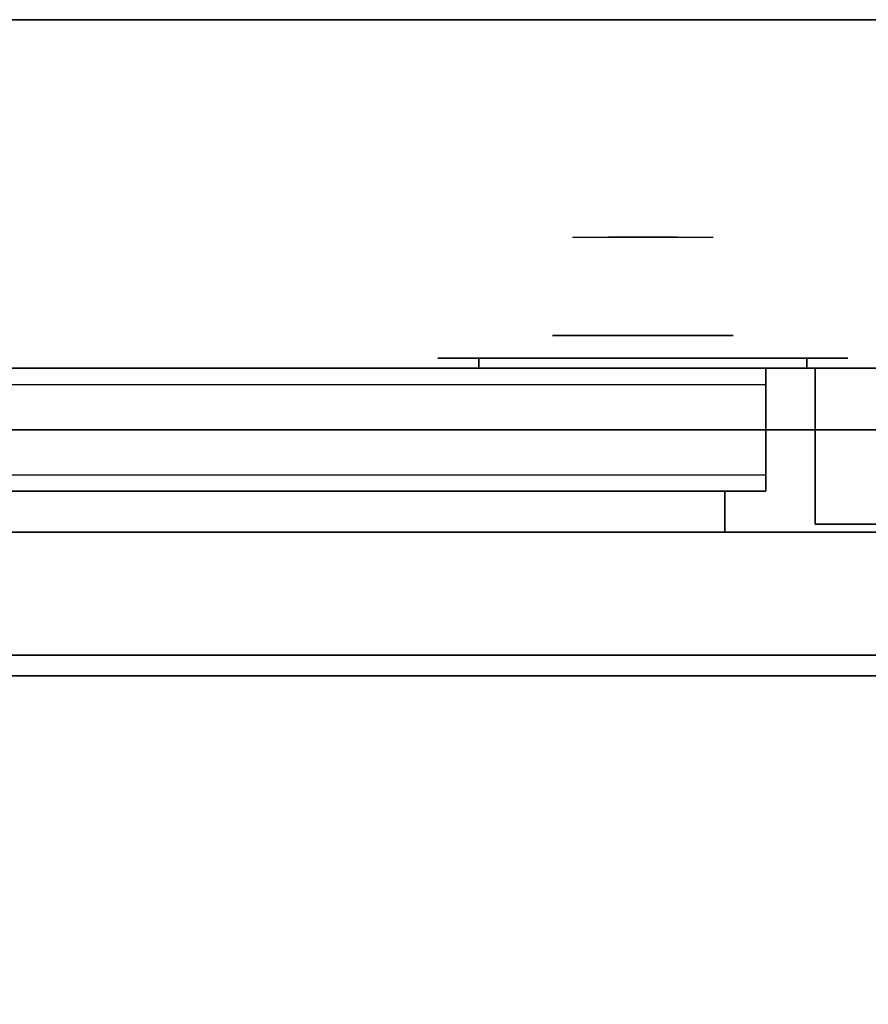
# Model space of a CAD drawing. Extents: x -77 to 77, y -42 to 42.
# Drawn here: x -31 to -20, y 30 to 42 of the extents above; entities that cross this region are included whole.
import ezdxf

# ---------------------------------------------------------------- set-up
doc = ezdxf.new("R2010")
doc.units = 0
for name, color, linetype in [('3D-BLACK', 250, 'CONTINUOUS'), ('3D-CHROME', 254, 'CONTINUOUS'), ('3D-FLAT', 7, 'CONTINUOUS'), ('3D-GRAY', 251, 'CONTINUOUS'), ('3D-NON', 43, 'CONTINUOUS'), ('3D-VHC', 1, 'CONTINUOUS')]:
    doc.layers.add(name, color=color, linetype=linetype)

msp = doc.modelspace()

# ---------------------------------------------------------------- linework, layer by layer
at = {"layer": '3D-BLACK', "extrusion": (0, -1, 0)}
for centre, start, end in [((-24.95, 30.5, -37.875), 90, 270), ((-24.95, 30.5, -37.875), 90, 270), ((-20.95, 30.5, -37.875), 270, 90), ((-20.95, 30.5, -37.875), 270, 90)]:
    msp.add_arc(centre, 0.5, start, end, dxfattribs=at)
at = {"layer": '3D-BLACK', "invisible_edges": 15}
for points in [[(-25.45, 37.875, 30.5), (-25.383, 37.875, 30.25), (-20.517, 37.875, 30.25), (-20.45, 37.875, 30.5)], [(-25.383, 37.875, 30.75), (-25.45, 37.875, 30.5), (-20.45, 37.875, 30.5), (-20.517, 37.875, 30.75)], [(-25.45, 37.875, 30.5), (-25.383, 37.875, 30.25), (-20.517, 37.875, 30.25), (-20.45, 37.875, 30.5)], [(-25.383, 37.875, 30.75), (-25.45, 37.875, 30.5), (-20.45, 37.875, 30.5), (-20.517, 37.875, 30.75)], [(-25.383, 37.875, 30.25), (-25.2, 37.875, 30.067), (-20.7, 37.875, 30.067), (-20.517, 37.875, 30.25)], [(-25.2, 37.875, 30.933), (-25.383, 37.875, 30.75), (-20.517, 37.875, 30.75), (-20.7, 37.875, 30.933)], [(-25.383, 37.875, 30.25), (-25.2, 37.875, 30.067), (-20.7, 37.875, 30.067), (-20.517, 37.875, 30.25)], [(-25.2, 37.875, 30.933), (-25.383, 37.875, 30.75), (-20.517, 37.875, 30.75), (-20.7, 37.875, 30.933)], [(-25.2, 37.875, 30.067), (-24.95, 37.875, 30), (-20.95, 37.875, 30), (-20.7, 37.875, 30.067)], [(-24.95, 37.875, 31), (-25.2, 37.875, 30.933), (-20.7, 37.875, 30.933), (-20.95, 37.875, 31)], [(-25.2, 37.875, 30.067), (-24.95, 37.875, 30), (-20.95, 37.875, 30), (-20.7, 37.875, 30.067)], [(-24.95, 37.875, 31), (-25.2, 37.875, 30.933), (-20.7, 37.875, 30.933), (-20.95, 37.875, 31)]]:
    msp.add_3dface(points, dxfattribs=at)
at = {"layer": '3D-BLACK'}
for points in [[(-24.95, 37.875, 30), (-24.95, 37.75, 30), (-20.95, 37.75, 30), (-20.95, 37.875, 30)], [(-20.95, 37.875, 31), (-20.95, 37.75, 31), (-24.95, 37.75, 31), (-24.95, 37.875, 31)], [(-24.95, 37.875, 30), (-24.95, 37.75, 30), (-20.95, 37.75, 30), (-20.95, 37.875, 30)], [(-20.95, 37.875, 31), (-20.95, 37.75, 31), (-24.95, 37.75, 31), (-24.95, 37.875, 31)]]:
    msp.add_3dface(points, dxfattribs=at)
at = {"layer": '3D-CHROME', "extrusion": (0, 1, 0)}
msp.add_circle((22.95, 30.5, 38.15), 1.1, dxfattribs=at)
at = {"layer": '3D-CHROME', "extrusion": (0, -1, 0)}
for centre, radius, start, end in [((-22.95, 30.5, -39.35), 1.1, 218.6926, 321.3074), ((-24.127, 30.805, -39.35), 1.042, 287.7774, 43.1678), ((-22.95, 30.5, -39.35), 1.1, 218.6926, 321.3074), ((-24.127, 30.805, -39.35), 1.042, 287.7774, 43.1678), ((-22.95, 30.5, -39.35), 1.1, 67.7474, 112.2526), ((-22.95, 30.5, -39.35), 1.1, 67.7474, 112.2526), ((-21.773, 30.805, -39.35), 1.042, 136.8322, 252.2226), ((-21.773, 30.805, -39.35), 1.042, 136.8322, 252.2226)]:
    msp.add_arc(centre, radius, start, end, dxfattribs=at)
at = {"layer": '3D-CHROME', "extrusion": (0, 1, 0)}
for centre, radius, start, end in [((22.95, 30.5, 38.15), 1.1, 321.3074, 67.7474), ((22.95, 30.5, 38.15), 1.1, 112.2526, 218.6926), ((22.95, 30.5, 37.875), 0.2, 180, 0), ((22.95, 30.5, 37.875), 0.2, 0, 180), ((22.95, 30.5, 37.875), 0.2, 180, 0), ((22.95, 30.5, 37.875), 0.2, 0, 180)]:
    msp.add_arc(centre, radius, start, end, dxfattribs=at)
at = {"layer": '3D-CHROME', "invisible_edges": 15}
for points in [[(-23.686, 39.35, 29.86), (-23.465, 39.35, 29.641), (-23.568, 39.35, 29.59), (-23.809, 39.35, 29.812)], [(-23.499, 39.35, 29.973), (-23.809, 39.35, 29.812), (-23.568, 39.35, 29.59), (-23.308, 39.35, 29.77)], [(-23.571, 39.35, 29.923), (-23.368, 39.35, 29.712), (-23.465, 39.35, 29.641), (-23.686, 39.35, 29.86)], [(-23.465, 39.35, 30), (-23.279, 39.35, 29.802), (-23.368, 39.35, 29.712), (-23.571, 39.35, 29.923)], [(-23.465, 39.35, 29.641), (-23.215, 39.35, 29.501), (-23.273, 39.35, 29.449), (-23.568, 39.35, 29.59)], [(-23.308, 39.35, 29.77), (-23.568, 39.35, 29.59), (-23.273, 39.35, 29.449), (-23.127, 39.35, 29.641)], [(-23.26, 39.35, 30.226), (-23.499, 39.35, 29.973), (-23.308, 39.35, 29.77), (-23.112, 39.35, 30.073)], [(-23.368, 39.35, 29.712), (-23.161, 39.35, 29.578), (-23.215, 39.35, 29.501), (-23.465, 39.35, 29.641)], [(-23.369, 39.35, 30.089), (-23.2, 39.35, 29.909), (-23.279, 39.35, 29.802), (-23.465, 39.35, 30)], [(-23.285, 39.35, 30.19), (-23.132, 39.35, 30.03), (-23.2, 39.35, 29.909), (-23.369, 39.35, 30.089)], [(-23.279, 39.35, 29.802), (-23.111, 39.35, 29.676), (-23.161, 39.35, 29.578), (-23.368, 39.35, 29.712)], [(-23.367, 39.35, 31.518), (-23.232, 39.35, 31.563), (-23.16, 39.35, 31.459), (-23.283, 39.35, 31.417)], [(-23.367, 39.35, 31.518), (-23.174, 39.35, 31.228), (-23.065, 39.35, 31.253), (-23.232, 39.35, 31.563)], [(-23.112, 39.35, 30.073), (-23.308, 39.35, 29.77), (-23.127, 39.35, 29.641), (-23.018, 39.35, 29.975)], [(-23.215, 39.35, 30.3), (-23.075, 39.35, 30.163), (-23.132, 39.35, 30.03), (-23.285, 39.35, 30.19)], [(-23.283, 39.35, 31.417), (-23.16, 39.35, 31.459), (-23.099, 39.35, 31.34), (-23.213, 39.35, 31.306)], [(-23.2, 39.35, 29.909), (-23.067, 39.35, 29.794), (-23.111, 39.35, 29.676), (-23.279, 39.35, 29.802)], [(-23.215, 39.35, 29.501), (-22.95, 39.35, 29.453), (-22.95, 39.35, 29.4), (-23.273, 39.35, 29.449)], [(-23.127, 39.35, 29.641), (-23.273, 39.35, 29.449), (-22.95, 39.35, 29.4), (-22.95, 39.35, 29.597)], [(-23.118, 39.35, 30.543), (-23.26, 39.35, 30.226), (-23.112, 39.35, 30.073), (-23, 39.35, 30.455)], [(-23.232, 39.35, 31.563), (-23.092, 39.35, 31.591), (-23.051, 39.35, 31.485), (-23.16, 39.35, 31.459)], [(-23.232, 39.35, 31.563), (-23.065, 39.35, 31.253), (-22.997, 39.35, 31.268), (-23.092, 39.35, 31.591)], [(-23.161, 39.35, 29.578), (-22.95, 39.35, 29.532), (-22.95, 39.35, 29.453), (-23.215, 39.35, 29.501)], [(-23.159, 39.35, 30.419), (-23.031, 39.35, 30.306), (-23.075, 39.35, 30.163), (-23.215, 39.35, 30.3)], [(-23.213, 39.35, 31.306), (-23.099, 39.35, 31.34), (-23.05, 39.35, 31.208), (-23.157, 39.35, 31.188)], [(-23.132, 39.35, 30.03), (-23.029, 39.35, 29.927), (-23.067, 39.35, 29.794), (-23.2, 39.35, 29.909)], [(-23.174, 39.35, 31.228), (-23.088, 39.35, 30.89), (-22.984, 39.35, 30.866), (-23.065, 39.35, 31.253)], [(-23.111, 39.35, 29.676), (-22.95, 39.35, 29.633), (-22.95, 39.35, 29.532), (-23.161, 39.35, 29.578)], [(-23.16, 39.35, 31.459), (-23.051, 39.35, 31.485), (-23.017, 39.35, 31.36), (-23.099, 39.35, 31.34)], [(-23.118, 39.35, 30.543), (-23, 39.35, 30.455), (-23.031, 39.35, 30.306), (-23.159, 39.35, 30.419)], [(-23.157, 39.35, 31.188), (-23.05, 39.35, 31.208), (-23.013, 39.35, 31.066), (-23.117, 39.35, 31.063)], [(-23.075, 39.35, 30.163), (-22.997, 39.35, 30.075), (-23.029, 39.35, 29.927), (-23.132, 39.35, 30.03)], [(-23.018, 39.35, 29.975), (-23.127, 39.35, 29.641), (-22.95, 39.35, 29.597), (-22.95, 39.35, 29.941)], [(-23.093, 39.35, 30.672), (-22.982, 39.35, 30.609), (-23, 39.35, 30.455), (-23.118, 39.35, 30.543)], [(-23.088, 39.35, 30.89), (-23.118, 39.35, 30.543), (-23, 39.35, 30.455), (-22.984, 39.35, 30.866)], [(-23.117, 39.35, 31.063), (-23.013, 39.35, 31.066), (-22.989, 39.35, 30.917), (-23.092, 39.35, 30.934)], [(-23, 39.35, 30.455), (-23.112, 39.35, 30.073), (-23.018, 39.35, 29.975), (-22.957, 39.35, 30.398)], [(-23.067, 39.35, 29.794), (-22.95, 39.35, 29.754), (-22.95, 39.35, 29.633), (-23.111, 39.35, 29.676)], [(-23.099, 39.35, 31.34), (-23.017, 39.35, 31.36), (-22.988, 39.35, 31.22), (-23.05, 39.35, 31.208)], [(-23.084, 39.35, 30.803), (-22.979, 39.35, 30.764), (-22.982, 39.35, 30.609), (-23.093, 39.35, 30.672)], [(-23.092, 39.35, 30.934), (-22.989, 39.35, 30.917), (-22.979, 39.35, 30.764), (-23.084, 39.35, 30.803)], [(-23.092, 39.35, 31.591), (-22.95, 39.35, 31.6), (-22.95, 39.35, 31.493), (-23.051, 39.35, 31.485)], [(-23.092, 39.35, 31.591), (-22.997, 39.35, 31.268), (-22.95, 39.35, 31.273), (-22.95, 39.35, 31.6)], [(-23.031, 39.35, 30.306), (-22.973, 39.35, 30.233), (-22.997, 39.35, 30.075), (-23.075, 39.35, 30.163)], [(-23.029, 39.35, 29.927), (-22.95, 39.35, 29.892), (-22.95, 39.35, 29.754), (-23.067, 39.35, 29.794)], [(-23.065, 39.35, 31.253), (-22.984, 39.35, 30.866), (-22.95, 39.35, 30.85), (-22.997, 39.35, 31.268)], [(-23.051, 39.35, 31.485), (-22.95, 39.35, 31.493), (-22.95, 39.35, 31.367), (-23.017, 39.35, 31.36)], [(-23.05, 39.35, 31.208), (-22.988, 39.35, 31.22), (-22.967, 39.35, 31.067), (-23.013, 39.35, 31.066)], [(-23, 39.35, 30.455), (-22.957, 39.35, 30.398), (-22.973, 39.35, 30.233), (-23.031, 39.35, 30.306)], [(-22.997, 39.35, 30.075), (-22.95, 39.35, 30.044), (-22.95, 39.35, 29.892), (-23.029, 39.35, 29.927)], [(-22.957, 39.35, 30.398), (-23.018, 39.35, 29.975), (-22.95, 39.35, 29.941), (-22.95, 39.35, 30.378)], [(-23.017, 39.35, 31.36), (-22.95, 39.35, 31.367), (-22.95, 39.35, 31.224), (-22.988, 39.35, 31.22)], [(-23.013, 39.35, 31.066), (-22.967, 39.35, 31.067), (-22.953, 39.35, 30.905), (-22.989, 39.35, 30.917)], [(-22.982, 39.35, 30.609), (-22.948, 39.35, 30.567), (-22.957, 39.35, 30.398), (-23, 39.35, 30.455)], [(-22.984, 39.35, 30.866), (-23, 39.35, 30.455), (-22.957, 39.35, 30.398), (-22.95, 39.35, 30.85)], [(-22.973, 39.35, 30.233), (-22.95, 39.35, 30.208), (-22.95, 39.35, 30.044), (-22.997, 39.35, 30.075)], [(-22.997, 39.35, 31.268), (-22.95, 39.35, 30.85), (-22.95, 39.35, 30.844), (-22.95, 39.35, 31.273)], [(-22.989, 39.35, 30.917), (-22.953, 39.35, 30.905), (-22.946, 39.35, 30.738), (-22.979, 39.35, 30.764)], [(-22.988, 39.35, 31.22), (-22.95, 39.35, 31.224), (-22.95, 39.35, 31.067), (-22.967, 39.35, 31.067)], [(-22.979, 39.35, 30.764), (-22.946, 39.35, 30.738), (-22.948, 39.35, 30.567), (-22.982, 39.35, 30.609)], [(-22.957, 39.35, 30.398), (-22.95, 39.35, 30.378), (-22.95, 39.35, 30.208), (-22.973, 39.35, 30.233)], [(-22.967, 39.35, 31.067), (-22.95, 39.35, 31.067), (-22.95, 39.35, 30.901), (-22.953, 39.35, 30.905)], [(-22.948, 39.35, 30.567), (-22.95, 39.35, 30.553), (-22.95, 39.35, 30.378), (-22.957, 39.35, 30.398)], [(-22.95, 39.35, 30.85), (-22.957, 39.35, 30.398), (-22.95, 39.35, 30.378), (-22.95, 39.35, 30.844)], [(-22.954, 39.35, 30.738), (-22.921, 39.35, 30.764), (-22.918, 39.35, 30.609), (-22.952, 39.35, 30.567)], [(-22.95, 39.35, 30.729), (-22.954, 39.35, 30.738), (-22.952, 39.35, 30.567), (-22.95, 39.35, 30.553)], [(-22.947, 39.35, 30.905), (-22.911, 39.35, 30.917), (-22.921, 39.35, 30.764), (-22.954, 39.35, 30.738)], [(-22.95, 39.35, 30.901), (-22.947, 39.35, 30.905), (-22.954, 39.35, 30.738), (-22.95, 39.35, 30.729)], [(-22.953, 39.35, 30.905), (-22.95, 39.35, 30.901), (-22.95, 39.35, 30.729), (-22.946, 39.35, 30.738)], [(-22.952, 39.35, 30.567), (-22.918, 39.35, 30.609), (-22.9, 39.35, 30.455), (-22.943, 39.35, 30.398)], [(-22.95, 39.35, 30.553), (-22.952, 39.35, 30.567), (-22.943, 39.35, 30.398), (-22.95, 39.35, 30.378)], [(-22.95, 39.35, 29.453), (-22.685, 39.35, 29.501), (-22.627, 39.35, 29.449), (-22.95, 39.35, 29.4)], [(-22.95, 39.35, 29.532), (-22.739, 39.35, 29.578), (-22.685, 39.35, 29.501), (-22.95, 39.35, 29.453)], [(-22.95, 39.35, 29.633), (-22.789, 39.35, 29.676), (-22.739, 39.35, 29.578), (-22.95, 39.35, 29.532)], [(-22.95, 39.35, 29.754), (-22.833, 39.35, 29.794), (-22.789, 39.35, 29.676), (-22.95, 39.35, 29.633)], [(-22.95, 39.35, 29.892), (-22.871, 39.35, 29.927), (-22.833, 39.35, 29.794), (-22.95, 39.35, 29.754)], [(-22.95, 39.35, 30.044), (-22.903, 39.35, 30.075), (-22.871, 39.35, 29.927), (-22.95, 39.35, 29.892)], [(-22.95, 39.35, 30.208), (-22.927, 39.35, 30.233), (-22.903, 39.35, 30.075), (-22.95, 39.35, 30.044)], [(-22.95, 39.35, 30.378), (-22.943, 39.35, 30.398), (-22.927, 39.35, 30.233), (-22.95, 39.35, 30.208)], [(-22.946, 39.35, 30.738), (-22.95, 39.35, 30.729), (-22.95, 39.35, 30.553), (-22.948, 39.35, 30.567)], [(-22.95, 39.35, 31.067), (-22.933, 39.35, 31.067), (-22.947, 39.35, 30.905), (-22.95, 39.35, 30.901)], [(-22.95, 39.35, 31.224), (-22.912, 39.35, 31.22), (-22.933, 39.35, 31.067), (-22.95, 39.35, 31.067)], [(-22.95, 39.35, 31.367), (-22.883, 39.35, 31.36), (-22.912, 39.35, 31.22), (-22.95, 39.35, 31.224)], [(-22.95, 39.35, 31.493), (-22.849, 39.35, 31.485), (-22.883, 39.35, 31.36), (-22.95, 39.35, 31.367)], [(-22.95, 39.35, 31.6), (-22.808, 39.35, 31.591), (-22.849, 39.35, 31.485), (-22.95, 39.35, 31.493)], [(-22.95, 39.35, 30.85), (-22.943, 39.35, 30.398), (-22.9, 39.35, 30.455), (-22.916, 39.35, 30.866)], [(-22.903, 39.35, 31.268), (-22.95, 39.35, 30.85), (-22.916, 39.35, 30.866), (-22.835, 39.35, 31.253)], [(-22.95, 39.35, 29.597), (-22.95, 39.35, 29.4), (-22.627, 39.35, 29.449), (-22.773, 39.35, 29.641)], [(-22.95, 39.35, 29.941), (-22.95, 39.35, 29.597), (-22.773, 39.35, 29.641), (-22.882, 39.35, 29.975)], [(-22.95, 39.35, 30.378), (-22.95, 39.35, 29.941), (-22.882, 39.35, 29.975), (-22.943, 39.35, 30.398)], [(-22.95, 39.35, 30.844), (-22.95, 39.35, 30.378), (-22.943, 39.35, 30.398), (-22.95, 39.35, 30.85)], [(-22.95, 39.35, 31.273), (-22.95, 39.35, 30.844), (-22.95, 39.35, 30.85), (-22.903, 39.35, 31.268)], [(-22.95, 39.35, 31.6), (-22.95, 39.35, 31.273), (-22.903, 39.35, 31.268), (-22.808, 39.35, 31.591)], [(-22.933, 39.35, 31.067), (-22.887, 39.35, 31.066), (-22.911, 39.35, 30.917), (-22.947, 39.35, 30.905)], [(-22.943, 39.35, 30.398), (-22.9, 39.35, 30.455), (-22.869, 39.35, 30.306), (-22.927, 39.35, 30.233)], [(-22.943, 39.35, 30.398), (-22.882, 39.35, 29.975), (-22.788, 39.35, 30.073), (-22.9, 39.35, 30.455)], [(-22.912, 39.35, 31.22), (-22.85, 39.35, 31.208), (-22.887, 39.35, 31.066), (-22.933, 39.35, 31.067)], [(-22.927, 39.35, 30.233), (-22.869, 39.35, 30.306), (-22.825, 39.35, 30.163), (-22.903, 39.35, 30.075)], [(-22.921, 39.35, 30.764), (-22.816, 39.35, 30.803), (-22.807, 39.35, 30.672), (-22.918, 39.35, 30.609)], [(-22.911, 39.35, 30.917), (-22.808, 39.35, 30.934), (-22.816, 39.35, 30.803), (-22.921, 39.35, 30.764)], [(-22.918, 39.35, 30.609), (-22.807, 39.35, 30.672), (-22.782, 39.35, 30.543), (-22.9, 39.35, 30.455)], [(-22.916, 39.35, 30.866), (-22.9, 39.35, 30.455), (-22.782, 39.35, 30.543), (-22.812, 39.35, 30.89)], [(-22.835, 39.35, 31.253), (-22.916, 39.35, 30.866), (-22.812, 39.35, 30.89), (-22.726, 39.35, 31.228)], [(-22.883, 39.35, 31.36), (-22.801, 39.35, 31.34), (-22.85, 39.35, 31.208), (-22.912, 39.35, 31.22)], [(-22.887, 39.35, 31.066), (-22.783, 39.35, 31.063), (-22.808, 39.35, 30.934), (-22.911, 39.35, 30.917)], [(-22.903, 39.35, 30.075), (-22.825, 39.35, 30.163), (-22.768, 39.35, 30.03), (-22.871, 39.35, 29.927)], [(-22.808, 39.35, 31.591), (-22.903, 39.35, 31.268), (-22.835, 39.35, 31.253), (-22.668, 39.35, 31.563)], [(-22.9, 39.35, 30.455), (-22.782, 39.35, 30.543), (-22.741, 39.35, 30.419), (-22.869, 39.35, 30.306)], [(-22.9, 39.35, 30.455), (-22.788, 39.35, 30.073), (-22.64, 39.35, 30.226), (-22.782, 39.35, 30.543)], [(-22.85, 39.35, 31.208), (-22.743, 39.35, 31.188), (-22.783, 39.35, 31.063), (-22.887, 39.35, 31.066)], [(-22.849, 39.35, 31.485), (-22.74, 39.35, 31.459), (-22.801, 39.35, 31.34), (-22.883, 39.35, 31.36)], [(-22.882, 39.35, 29.975), (-22.773, 39.35, 29.641), (-22.592, 39.35, 29.77), (-22.788, 39.35, 30.073)], [(-22.871, 39.35, 29.927), (-22.768, 39.35, 30.03), (-22.7, 39.35, 29.909), (-22.833, 39.35, 29.794)], [(-22.869, 39.35, 30.306), (-22.741, 39.35, 30.419), (-22.685, 39.35, 30.3), (-22.825, 39.35, 30.163)], [(-22.801, 39.35, 31.34), (-22.687, 39.35, 31.306), (-22.743, 39.35, 31.188), (-22.85, 39.35, 31.208)], [(-22.808, 39.35, 31.591), (-22.668, 39.35, 31.563), (-22.74, 39.35, 31.459), (-22.849, 39.35, 31.485)], [(-22.668, 39.35, 31.563), (-22.835, 39.35, 31.253), (-22.726, 39.35, 31.228), (-22.533, 39.35, 31.518)], [(-22.833, 39.35, 29.794), (-22.7, 39.35, 29.909), (-22.621, 39.35, 29.802), (-22.789, 39.35, 29.676)], [(-22.825, 39.35, 30.163), (-22.685, 39.35, 30.3), (-22.615, 39.35, 30.19), (-22.768, 39.35, 30.03)], [(-22.74, 39.35, 31.459), (-22.617, 39.35, 31.417), (-22.687, 39.35, 31.306), (-22.801, 39.35, 31.34)], [(-22.789, 39.35, 29.676), (-22.621, 39.35, 29.802), (-22.532, 39.35, 29.712), (-22.739, 39.35, 29.578)], [(-22.788, 39.35, 30.073), (-22.592, 39.35, 29.77), (-22.401, 39.35, 29.973), (-22.64, 39.35, 30.226)], [(-22.773, 39.35, 29.641), (-22.627, 39.35, 29.449), (-22.332, 39.35, 29.59), (-22.592, 39.35, 29.77)], [(-22.768, 39.35, 30.03), (-22.615, 39.35, 30.19), (-22.531, 39.35, 30.089), (-22.7, 39.35, 29.909)], [(-22.668, 39.35, 31.563), (-22.533, 39.35, 31.518), (-22.617, 39.35, 31.417), (-22.74, 39.35, 31.459)], [(-22.739, 39.35, 29.578), (-22.532, 39.35, 29.712), (-22.435, 39.35, 29.641), (-22.685, 39.35, 29.501)], [(-22.7, 39.35, 29.909), (-22.531, 39.35, 30.089), (-22.435, 39.35, 30), (-22.621, 39.35, 29.802)], [(-22.685, 39.35, 29.501), (-22.435, 39.35, 29.641), (-22.332, 39.35, 29.59), (-22.627, 39.35, 29.449)], [(-22.621, 39.35, 29.802), (-22.435, 39.35, 30), (-22.329, 39.35, 29.923), (-22.532, 39.35, 29.712)], [(-22.592, 39.35, 29.77), (-22.332, 39.35, 29.59), (-22.091, 39.35, 29.812), (-22.401, 39.35, 29.973)], [(-22.532, 39.35, 29.712), (-22.329, 39.35, 29.923), (-22.214, 39.35, 29.86), (-22.435, 39.35, 29.641)], [(-22.435, 39.35, 29.641), (-22.214, 39.35, 29.86), (-22.091, 39.35, 29.812), (-22.332, 39.35, 29.59)], [(-23.26, 38.75, 30.226), (-23.499, 38.75, 29.973), (-23.977, 38.75, 30.107), (-24.048, 38.75, 30.438)], [(-23.118, 38.75, 30.543), (-23.26, 38.75, 30.226), (-24.048, 38.75, 30.438), (-24.015, 38.75, 30.776)], [(-23.088, 38.75, 30.89), (-23.118, 38.75, 30.543), (-24.015, 38.75, 30.776), (-23.88, 38.75, 31.087)], [(-23.499, 38.75, 29.973), (-23.809, 38.75, 29.812), (-23.809, 38.75, 29.812), (-23.977, 38.75, 30.107)], [(-23.174, 38.75, 31.228), (-23.088, 38.75, 30.89), (-23.88, 38.75, 31.087), (-23.657, 38.75, 31.343)], [(-23.367, 38.75, 31.518), (-23.174, 38.75, 31.228), (-23.657, 38.75, 31.343), (-23.367, 38.75, 31.518)], [(-22.812, 38.75, 30.89), (-22.782, 38.75, 30.543), (-21.885, 38.75, 30.776), (-22.02, 38.75, 31.087)], [(-22.726, 38.75, 31.228), (-22.812, 38.75, 30.89), (-22.02, 38.75, 31.087), (-22.243, 38.75, 31.343)], [(-22.782, 38.75, 30.543), (-22.64, 38.75, 30.226), (-21.852, 38.75, 30.438), (-21.885, 38.75, 30.776)], [(-22.533, 38.75, 31.518), (-22.726, 38.75, 31.228), (-22.243, 38.75, 31.343), (-22.533, 38.75, 31.518)], [(-22.64, 38.75, 30.226), (-22.401, 38.75, 29.973), (-21.923, 38.75, 30.107), (-21.852, 38.75, 30.438)], [(-22.401, 38.75, 29.973), (-22.091, 38.75, 29.812), (-22.091, 38.75, 29.812), (-21.923, 38.75, 30.107)]]:
    msp.add_3dface(points, dxfattribs=at)
at = {"layer": '3D-FLAT'}
for points in [[(-76.95, 42, 35), (67.05, 42, 35), (67.05, 34, 35), (-76.95, 34, 35)], [(-76.95, 42, 36), (67.05, 42, 36), (67.05, 34, 36), (-76.95, 34, 36)], [(-40.95, 5, 25), (-4.95, 5, 25), (-4.95, 37.75, 25), (-40.95, 37.75, 25)], [(-40.95, 5, 27), (-4.95, 5, 27), (-4.95, 37.75, 27), (-40.95, 37.75, 27)], [(-40.45, 37.75, 14.5), (-21.45, 37.75, 14.5), (-21.45, 36.25, 14.5), (-40.45, 36.25, 14.5)], [(-40.45, 37.75, 3.5), (-21.45, 37.75, 3.5), (-21.45, 36.25, 3.5), (-40.45, 36.25, 3.5)], [(-40.85, 34.25, 27), (-5.05, 34.25, 27), (-5.05, 37, 27), (-40.85, 37, 27)], [(-40.85, 5, 24.9), (-5.05, 5, 24.9), (-5.05, 35.75, 24.9), (-40.85, 35.75, 24.9)], [(-40.85, 5, 3), (-5.05, 5, 3), (-5.05, 35.75, 3), (-40.85, 35.75, 3)], [(-40.95, 7, 35), (-4.95, 7, 35), (-4.95, 34, 35), (-40.95, 34, 35)]]:
    msp.add_3dface(points, dxfattribs=at)
at = {"layer": '3D-FLAT', "invisible_edges": 4}
for points in [[(-40.45, 36.45, 22.5), (-21.45, 36.45, 22.5), (-21.45, 37.75, 22.5), (-40.45, 37.75, 22.5)], [(-40.45, 37.75, 23.7), (-21.45, 37.75, 23.7), (-21.45, 37.55, 23.7), (-40.45, 37.55, 23.7)], [(-40.45, 36.25, 24.5), (-21.45, 36.25, 24.5), (-21.45, 37.75, 24.5), (-40.45, 37.75, 24.5)], [(-40.45, 36.45, 11.5), (-21.45, 36.45, 11.5), (-21.45, 37.75, 11.5), (-40.45, 37.75, 11.5)], [(-40.45, 37.75, 12.7), (-21.45, 37.75, 12.7), (-21.45, 37.55, 12.7), (-40.45, 37.55, 12.7)], [(-40.45, 36.25, 13.5), (-21.45, 36.25, 13.5), (-21.45, 37.75, 13.5), (-40.45, 37.75, 13.5)], [(-40.45, 37.55, 24.3), (-21.45, 37.55, 24.3), (-21.45, 36.45, 24.3), (-40.45, 36.45, 24.3)], [(-40.45, 37.55, 13.3), (-21.45, 37.55, 13.3), (-21.45, 36.45, 13.3), (-40.45, 36.45, 13.3)]]:
    msp.add_3dface(points, dxfattribs=at)
at = {"layer": '3D-GRAY'}
for points in [[(-39.95, 36.25, 15), (-21.95, 36.25, 15), (-21.95, 36.25, 23), (-39.95, 36.25, 23)], [(-39.95, 35.75, 23), (-21.95, 35.75, 23), (-21.95, 36.25, 23), (-39.95, 36.25, 23)], [(-39.95, 35.75, 15), (-21.95, 35.75, 15), (-21.95, 36.25, 15), (-39.95, 36.25, 15)], [(-39.95, 36.25, 4), (-21.95, 36.25, 4), (-21.95, 36.25, 12), (-39.95, 36.25, 12)], [(-39.95, 35.75, 12), (-21.95, 35.75, 12), (-21.95, 36.25, 12), (-39.95, 36.25, 12)], [(-39.95, 35.75, 4), (-21.95, 35.75, 4), (-21.95, 36.25, 4), (-39.95, 36.25, 4)], [(-21.95, 35.75, 15), (-21.95, 36.25, 15), (-21.95, 36.25, 23), (-21.95, 35.75, 23)], [(-21.95, 35.75, 4), (-21.95, 36.25, 4), (-21.95, 36.25, 12), (-21.95, 35.75, 12)], [(-39.95, 35.75, 15), (-21.95, 35.75, 15), (-21.95, 35.75, 23), (-39.95, 35.75, 23)], [(-39.95, 35.75, 4), (-21.95, 35.75, 4), (-21.95, 35.75, 12), (-39.95, 35.75, 12)]]:
    msp.add_3dface(points, dxfattribs=at)
at = {"layer": '3D-NON'}
for points in [[(-76.95, 42, 36), (67.05, 42, 36), (67.05, 42, 35), (-76.95, 42, 35)], [(-40.95, 37.75, 27), (-4.95, 37.75, 27), (-4.95, 37.75, 25), (-40.95, 37.75, 25)], [(-40.85, 35.75, 3), (-5.05, 35.75, 3), (-5.05, 35.75, 24.9), (-40.85, 35.75, 24.9)], [(-40.85, 34.25, 35.75), (-5.05, 34.25, 35.75), (-5.05, 34.25, 27), (-40.85, 34.25, 27)], [(-76.95, 34, 36), (67.05, 34, 36), (67.05, 34, 35), (-76.95, 34, 35)], [(-40.85, 34, 27), (-40.85, 34, 35), (-5.05, 34, 35), (-5.05, 34, 27)], [(-5.15, 34, 35), (-5.15, 34, 36), (-40.75, 34, 36), (-40.75, 34, 35)]]:
    msp.add_3dface(points, dxfattribs=at)
for points, invisible_edges in [([(-40.45, 37.75, 22.5), (-21.45, 37.75, 22.5), (-21.45, 37.75, 14.5), (-40.45, 37.75, 14.5)], 4), ([(-40.45, 37.75, 24.5), (-21.45, 37.75, 24.5), (-21.45, 37.75, 23.7), (-40.45, 37.75, 23.7)], 4), ([(-40.45, 37.75, 11.5), (-21.45, 37.75, 11.5), (-21.45, 37.75, 3.5), (-40.45, 37.75, 3.5)], 4), ([(-40.45, 37.75, 13.5), (-21.45, 37.75, 13.5), (-21.45, 37.75, 12.7), (-40.45, 37.75, 12.7)], 4), ([(-21.45, 37.55, 24.3), (-21.45, 37.75, 24.5), (-21.45, 37.75, 23.7), (-21.45, 37.55, 23.7)], 15), ([(-21.45, 36.25, 24.5), (-21.45, 36.45, 24.3), (-21.45, 37.55, 24.3), (-21.45, 37.75, 24.5)], 15), ([(-21.45, 36.25, 14.5), (-21.45, 37.75, 14.5), (-21.45, 37.75, 22.5), (-21.45, 36.25, 22.5)], 15), ([(-21.45, 37.55, 13.3), (-21.45, 37.75, 13.5), (-21.45, 37.75, 12.7), (-21.45, 37.55, 12.7)], 15), ([(-21.45, 36.25, 13.5), (-21.45, 36.45, 13.3), (-21.45, 37.55, 13.3), (-21.45, 37.75, 13.5)], 15), ([(-21.45, 36.25, 3.5), (-21.45, 37.75, 3.5), (-21.45, 37.75, 11.5), (-21.45, 36.25, 11.5)], 15), ([(-40.45, 37.55, 23.7), (-21.45, 37.55, 23.7), (-21.45, 37.55, 24.3), (-40.45, 37.55, 24.3)], 4), ([(-40.45, 37.55, 12.7), (-21.45, 37.55, 12.7), (-21.45, 37.55, 13.3), (-40.45, 37.55, 13.3)], 4), ([(-40.45, 36.45, 24.3), (-21.45, 36.45, 24.3), (-21.45, 36.45, 22.5), (-40.45, 36.45, 22.5)], 4), ([(-40.45, 36.45, 13.3), (-21.45, 36.45, 13.3), (-21.45, 36.45, 11.5), (-40.45, 36.45, 11.5)], 4), ([(-21.45, 36.45, 22.5), (-21.45, 36.25, 22.5), (-21.45, 36.25, 24.5), (-21.45, 36.45, 24.3)], 15), ([(-21.45, 36.45, 11.5), (-21.45, 36.25, 11.5), (-21.45, 36.25, 13.5), (-21.45, 36.45, 13.3)], 15), ([(-40.45, 36.25, 14.5), (-21.45, 36.25, 14.5), (-21.45, 36.25, 24.5), (-40.45, 36.25, 24.5)], 5), ([(-40.45, 36.25, 3.5), (-21.45, 36.25, 3.5), (-21.45, 36.25, 13.5), (-40.45, 36.25, 13.5)], 5)]:
    msp.add_3dface(points, dxfattribs=dict(at, invisible_edges=invisible_edges))
at = {"layer": '3D-VHC'}
for points in [[(-40.85, 37.75, 27.75), (-5.05, 37.75, 27.75), (-5.05, 37.75, 35.75), (-40.85, 37.75, 35.75)], [(-40.85, 37, 27), (-5.05, 37, 27), (-5.05, 37.75, 27.75), (-40.85, 37.75, 27.75)], [(-20.85, 37.75, 24.9), (-20.85, 35.85, 24.9), (-5.05, 35.85, 24.9), (-5.05, 37.75, 24.9)]]:
    msp.add_3dface(points, dxfattribs=at)
for points, invisible_edges in [([(-5.05, 37.75, 3.1), (-5.05, 35.85, 3.1), (-20.85, 35.85, 3.1), (-20.85, 37.75, 3.1)], 1), ([(-20.85, 37.75, 3.1), (-20.85, 35.85, 3.1), (-20.85, 35.85, 24.9), (-20.85, 37.75, 24.9)], 5), ([(-20.85, 37.75, 3.1), (-5.05, 37.75, 3.1), (-5.95, 37.75, 4), (-19.95, 37.75, 4)], 15), ([(-20.85, 37.75, 3.1), (-20.85, 37.75, 24.9), (-19.95, 37.75, 17), (-19.95, 37.75, 4)], 15), ([(-20.85, 37.75, 24.9), (-5.05, 37.75, 24.9), (-5.95, 37.75, 17), (-19.95, 37.75, 17)], 15)]:
    msp.add_3dface(points, dxfattribs=dict(at, invisible_edges=invisible_edges))

doc.saveas('drawing.dxf')
